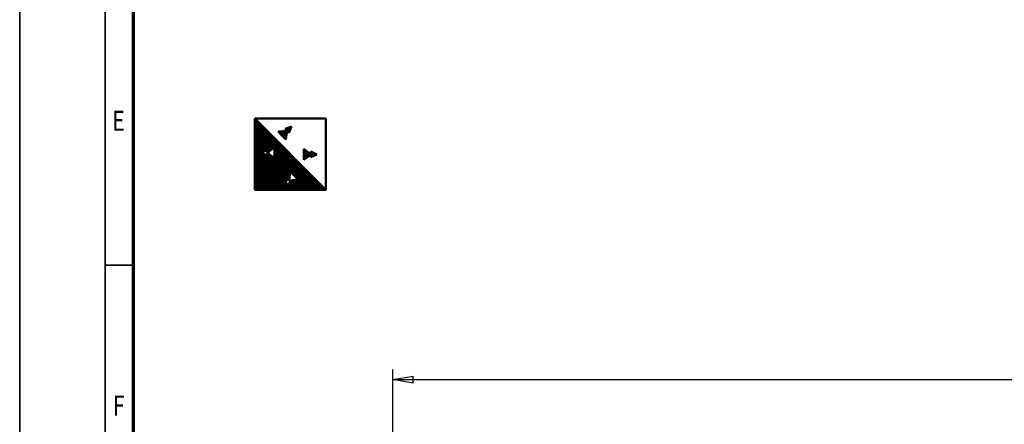
# Model space of a CAD drawing. Units: millimetres. Extents: x 0 to 25393, y 0 to 16800.
# Drawn here: x 0 to 6914, y 5283 to 8124 of the extents above; entities that cross this region are included whole.
import ezdxf
from ezdxf.enums import TextEntityAlignment as Align

# ---------------------------------------------------------------- set-up
doc = ezdxf.new("R2010")
doc.units = ezdxf.units.MM
doc.header["$MEASUREMENT"] = 0
for name, color, linetype, lineweight in [('(1) Shape lines', 7, 'Continuous', 35), ('(6) Dimensions', 7, 'Continuous', 35), ('(8) Hatches', 7, 'Continuous', 35), ('(9) Sheet', 7, 'Continuous', 35)]:
    doc.layers.add(name, color=color, linetype=linetype, lineweight=lineweight)
doc.styles.add('Arial', font='ARIAL.TTF')
doc.dimstyles.new('Vertex Style', dxfattribs={"dimscale": 40, "dimtxt": 0.18, "dimasz": 3.6, "dimexe": 1.8, "dimexo": 0.0625, "dimgap": 1.7, "dimtad": 1, "dimdec": 1, "dimdsep": 46, "dimtxsty": 'Arial', "dimblk1": 'CLOSED', "dimblk2": 'CLOSED', "dimsah": 1, "dimcen": 0.09, "dimdle": 1.8, "dimclrd": 9, "dimclre": 9, "dimadec": 1, "dimazin": 2, "dimtfac": 0.65, "dimtdec": 4, "dimtmove": 0, "dimatfit": 3, "dimfxl": 0, "dimtolj": 1, "dimtzin": 0, "dimlwd": 25, "dimlwe": 25, "dimarcsym": 0})

# ---------------------------------------------------------------- blocks, each defined once
blk = doc.blocks.new('_Closed')
at = {"color": 0, "linetype": 'ByBlock', "lineweight": -2}
for p, q in [((-1, 0.166667), (0, 0)), ((-1, 0.166667), (-1, -0.166667)), ((0, 0), (-1, -0.166667)), ((0, 0), (-1, 0))]:
    blk.add_line(p, q, dxfattribs=at)
blk = doc.blocks.new('*D57')
at = {"layer": '(6) Dimensions', "color": 9, "lineweight": 25}
for p, q in [((2620.1, 5057), (2620.1, 5669)), ((13719.9, 5057), (13719.9, 5669)), ((2764.1, 5597), (13575.9, 5597))]:
    blk.add_line(p, q, dxfattribs=at)
at = {"layer": 'Defpoints', "color": 0}
for p in [(13719.9, 5597), (2620.1, 4937), (13719.9, 4937)]:
    blk.add_point(p, dxfattribs=at)
at = {"layer": '(6) Dimensions', "color": 9, "lineweight": 25, "xscale": 144, "yscale": 144, "zscale": 144}
for p, rotation in [((2620.1, 5597), 180), ((13719.9, 5597), 360)]:
    blk.add_blockref('_Closed', p, dxfattribs=dict(at, rotation=rotation))
at = {"layer": '(6) Dimensions', "color": 0, "lineweight": 35, "insert": (7815.9, 5728.5), "char_height": 140, "attachment_point": 5, "style": 'Arial'}
blk.add_mtext('\\A1;22744', dxfattribs=at)
blk = doc.blocks.new('GROUP_0_bef96ec1-25ac-411e-9e06-820afa704e11')
at = {"layer": '(9) Sheet', "color": 7, "lineweight": 35, "ltscale": 120}
for p, q in [((0, 16800), (0, 0)), ((600, 16600), (600, 200)), ((800, 6400), (600, 6400))]:
    blk.add_line(p, q, dxfattribs=at)
at = {"layer": '(9) Sheet', "color": 7, "lineweight": 70, "ltscale": 120}
blk.add_line((800, 400), (800, 16402), dxfattribs=at)
at = {"layer": '(9) Sheet', "color": 7, "lineweight": 35, "style": 'Arial', "width": 0.8}
for s, p in [('E', (648.8, 7301.2)), ('F', (653.2, 5301.2))]:
    blk.add_text(s, height=140, dxfattribs=at).set_placement(p, align=Align.BOTTOM_LEFT)
blk = doc.blocks.new('HATCH_27_00944b5c-1a73-46f6-8b24-1f33ebb7623b')
at = {"layer": '(8) Hatches', "color": 0, "lineweight": 9}
for p, q in [((2044, 7159.7), (2044, 7197.5)), ((2048, 7161.5), (2048, 7195.7)), ((2052, 7163.2), (2052, 7193.9)), ((2056, 7165), (2056, 7192.2)), ((2060, 7166.8), (2060, 7190.4)), ((2064, 7168.5), (2064, 7188.6)), ((2068, 7170.3), (2068, 7186.9)), ((2072, 7172), (2072, 7185.1)), ((2076, 7173.8), (2076, 7183.4)), ((2080, 7175.6), (2080, 7181.6)), ((2084, 7177.3), (2084, 7179.8))]:
    blk.add_line(p, q, dxfattribs=at)
blk = doc.blocks.new('HATCH_28_e086c1e2-61c7-4e88-9d30-3cce73467521')
at = {"layer": '(8) Hatches', "color": 0, "lineweight": 9}
for p, q in [((1996, 7141.3), (1996, 7215.9)), ((2000, 7144.4), (2000, 7212.7)), ((2004, 7147.6), (2004, 7209.6)), ((2008, 7150.7), (2008, 7206.4)), ((2012, 7153.9), (2012, 7203.3)), ((2016, 7157), (2016, 7200.2)), ((2020, 7160.2), (2020, 7197)), ((2024, 7163.3), (2024, 7193.9)), ((2028, 7166.4), (2028, 7190.7)), ((2032, 7169.6), (2032, 7187.6)), ((2036, 7172.7), (2036, 7184.4)), ((2040, 7175.9), (2040, 7181.3))]:
    blk.add_line(p, q, dxfattribs=at)
blk = doc.blocks.new('HATCH_29_d0573067-9008-4aa0-9c02-6ae84bdd724f')
at = {"layer": '(8) Hatches', "color": 0, "lineweight": 9}
for p, q in [((1816, 7337), (1816, 7338.1)), ((1820, 7332.9), (1820, 7338.5)), ((1824, 7328.7), (1824, 7338.9)), ((1828, 7324.6), (1828, 7339.3)), ((1832, 7320.4), (1832, 7339.7)), ((1836, 7316.3), (1836, 7340.1)), ((1840, 7312.2), (1840, 7340.5)), ((1844, 7308), (1844, 7340.9)), ((1848, 7303.9), (1848, 7341.4)), ((1852, 7299.7), (1852, 7341.8)), ((1856, 7295.6), (1856, 7342.2)), ((1860, 7291.5), (1860, 7342.6)), ((1864, 7287.3), (1864, 7343)), ((1868, 7283.2), (1868, 7343.4)), ((1872, 7307.6), (1872, 7343.8)), ((1876, 7336.6), (1876, 7344.2))]:
    blk.add_line(p, q, dxfattribs=at)
blk = doc.blocks.new('HATCH_30_f8b3028f-b5f9-4068-9a5c-517a055639a9')
at = {"layer": '(8) Hatches', "color": 0, "lineweight": 9}
for p, q in [((1864, 7357.8), (1864, 7358.1)), ((1868, 7353.7), (1868, 7359.6)), ((1872, 7349.6), (1872, 7361.1)), ((1876, 7345.4), (1876, 7362.6)), ((1880, 7341.3), (1880, 7364)), ((1884, 7337.1), (1884, 7365.5)), ((1888, 7333), (1888, 7367)), ((1892, 7334.7), (1892, 7368.5)), ((1896, 7344.4), (1896, 7369.9)), ((1900, 7354.2), (1900, 7371.4)), ((1904, 7364), (1904, 7372.9)), ((1908, 7373.8), (1908, 7374.4))]:
    blk.add_line(p, q, dxfattribs=at)
blk = doc.blocks.new('HATCH_31_fad6f368-a65f-4282-bff3-a149453b4fbe')
at = {"layer": '(8) Hatches', "color": 0, "lineweight": 9}
for p, q in [((1652, 6930), (1652, 7428)), ((1656, 6930), (1656, 7424)), ((1660, 6930), (1660, 7420)), ((1664, 6930), (1664, 7416)), ((1668, 6930), (1668, 7412)), ((1672, 6930), (1672, 7408)), ((1676, 6930), (1676, 7404)), ((1680, 6930), (1680, 7400)), ((1684, 6930), (1684, 7396)), ((1688, 6930), (1688, 7392)), ((1692, 6930), (1692, 7388)), ((1696, 6930), (1696, 7384)), ((1700, 7191.3), (1700, 7380)), ((1704, 7193.1), (1704, 7376)), ((1708, 7194.8), (1708, 7372)), ((1712, 7196.6), (1712, 7368)), ((1716, 7198.4), (1716, 7364)), ((1720, 7200.1), (1720, 7360)), ((1724, 7201.9), (1724, 7356)), ((1728, 7203.7), (1728, 7352)), ((1732, 7205.4), (1732, 7348)), ((1736, 7207.2), (1736, 7344)), ((1740, 7208.9), (1740, 7340)), ((1744, 7192.9), (1744, 7336)), ((1748, 7196.1), (1748, 7332)), ((1752, 7199.2), (1752, 7328)), ((1756, 7202.4), (1756, 7324)), ((1760, 7205.5), (1760, 7320)), ((1764, 7208.6), (1764, 7316)), ((1768, 7211.8), (1768, 7312)), ((1772, 7214.9), (1772, 7308)), ((1776, 7218.1), (1776, 7304)), ((1780, 7221.2), (1780, 7300)), ((1784, 7224.4), (1784, 7296)), ((1788, 7227.5), (1788, 7292)), ((1792, 6930), (1792, 7288)), ((1796, 6930), (1796, 7284)), ((1800, 6930), (1800, 7280)), ((1804, 6930), (1804, 7276)), ((1808, 6930), (1808, 7272)), ((1812, 6930), (1812, 7268)), ((1816, 6930), (1816, 7264)), ((1820, 6930), (1820, 7260)), ((1824, 6930), (1824, 7256)), ((1828, 6930), (1828, 7252)), ((1832, 6930), (1832, 7248)), ((1836, 6930), (1836, 7244)), ((1840, 6930), (1840, 7240)), ((1844, 6930), (1844, 7236)), ((1848, 6930), (1848, 7232)), ((1852, 6930), (1852, 7228)), ((1856, 6930), (1856, 7224)), ((1860, 6930), (1860, 7220)), ((1864, 6968.2), (1864, 7216)), ((1868, 6979), (1868, 7212)), ((1872, 6989.8), (1872, 7208)), ((1876, 7000.7), (1876, 7204)), ((1880, 7006.7), (1880, 7200)), ((1884, 7002.9), (1884, 7196)), ((1888, 6999), (1888, 7192)), ((1700, 6930), (1700, 7188.4)), ((1704, 6930), (1704, 7186.7)), ((1708, 6930), (1708, 7184.9)), ((1712, 6930), (1712, 7183.2)), ((1716, 6930), (1716, 7181.4)), ((1720, 6930), (1720, 7179.6)), ((1724, 6930), (1724, 7177.9)), ((1728, 6930), (1728, 7176.1)), ((1732, 6930), (1732, 7174.4)), ((1736, 6930), (1736, 7172.6)), ((1740, 6930), (1740, 7170.8)), ((1744, 6930), (1744, 7186.9)), ((1748, 6930), (1748, 7183.7)), ((1752, 6930), (1752, 7180.6)), ((1756, 6930), (1756, 7177.4)), ((1760, 6930), (1760, 7174.3)), ((1764, 6930), (1764, 7171.1)), ((1768, 6930), (1768, 7168)), ((1772, 6930), (1772, 7164.9)), ((1776, 6930), (1776, 7161.7)), ((1780, 6930), (1780, 7158.6)), ((1784, 6930), (1784, 7155.4)), ((1788, 6930), (1788, 7152.3)), ((1892, 6995.1), (1892, 7188)), ((1896, 7029.5), (1896, 7184)), ((1900, 7055.5), (1900, 7180)), ((1904, 7051.7), (1904, 7176)), ((1908, 7047.8), (1908, 7172)), ((1912, 7044), (1912, 7168)), ((1916, 7040.1), (1916, 7164)), ((1920, 7036.2), (1920, 7160)), ((1924, 7032.4), (1924, 7156)), ((1928, 7028.5), (1928, 7152)), ((1932, 7024.6), (1932, 7148)), ((1936, 7020.8), (1936, 7144)), ((1940, 7016.9), (1940, 7140)), ((1944, 7013.1), (1944, 7136)), ((1948, 7009.2), (1948, 7132)), ((1952, 7005.3), (1952, 7128)), ((1956, 6930), (1956, 7124)), ((1960, 6930), (1960, 7120)), ((1964, 6930), (1964, 7116)), ((1968, 6930), (1968, 7112)), ((1972, 6930), (1972, 7108)), ((1976, 6930), (1976, 7104)), ((1980, 6930), (1980, 7100)), ((1984, 6930), (1984, 7096)), ((1988, 6930), (1988, 7092)), ((1992, 6930), (1992, 7088)), ((1996, 6930), (1996, 7084)), ((2000, 6930), (2000, 7080)), ((2004, 6930), (2004, 7076)), ((2008, 6930), (2008, 7072)), ((2012, 6930), (2012, 7068)), ((2016, 6930), (2016, 7064)), ((2020, 6930), (2020, 7060)), ((2024, 6930), (2024, 7056)), ((1896, 6991.3), (1896, 6995.2)), ((1900, 6987.4), (1900, 6995.8)), ((1904, 6983.6), (1904, 6996.3)), ((1908, 6930), (1908, 6996.9)), ((1912, 6930), (1912, 6997.4)), ((1916, 6930), (1916, 6998)), ((1920, 6930), (1920, 6998.5)), ((1924, 6930), (1924, 6999.1)), ((1928, 6930), (1928, 6999.6)), ((1932, 6930), (1932, 7000.2)), ((1936, 6930), (1936, 7000.7)), ((1940, 6930), (1940, 7001.3)), ((1944, 6930), (1944, 7001.8)), ((1948, 6930), (1948, 7002.4)), ((1952, 6930), (1952, 7002.9)), ((2028, 6930), (2028, 7052)), ((2032, 6930), (2032, 7048)), ((2036, 6930), (2036, 7044)), ((2040, 6930), (2040, 7040)), ((2044, 6930), (2044, 7036)), ((2048, 6930), (2048, 7032)), ((2052, 6930), (2052, 7028)), ((2056, 6930), (2056, 7024)), ((2060, 6930), (2060, 7020)), ((2064, 6930), (2064, 7016)), ((2068, 6930), (2068, 7012)), ((2072, 6930), (2072, 7008)), ((2076, 6930), (2076, 7004)), ((2080, 6930), (2080, 7000)), ((2084, 6930), (2084, 6996)), ((2088, 6930), (2088, 6992)), ((2092, 6930), (2092, 6988)), ((2096, 6930), (2096, 6984)), ((1864, 6930), (1864, 6964.2)), ((1868, 6930), (1868, 6965.8)), ((1872, 6930), (1872, 6967.5)), ((1876, 6930), (1876, 6969.1)), ((1880, 6930), (1880, 6970.7)), ((1884, 6930), (1884, 6972.4)), ((1888, 6930), (1888, 6974)), ((1892, 6930), (1892, 6975.7)), ((1896, 6930), (1896, 6977.3)), ((1900, 6930), (1900, 6978.9)), ((1904, 6930), (1904, 6980.6)), ((2100, 6930), (2100, 6980)), ((2104, 6930), (2104, 6976)), ((2108, 6930), (2108, 6972)), ((2112, 6930), (2112, 6968)), ((2116, 6930), (2116, 6964)), ((2120, 6930), (2120, 6960)), ((2124, 6930), (2124, 6956)), ((2128, 6930), (2128, 6952)), ((2132, 6930), (2132, 6948)), ((2136, 6930), (2136, 6944)), ((2140, 6930), (2140, 6940)), ((2144, 6930), (2144, 6936)), ((2148, 6930), (2148, 6932))]:
    blk.add_line(p, q, dxfattribs=at)
blk = doc.blocks.new('GROUP_8_fd545183-5374-45fc-8711-6447fbc68c93')
at = {"layer": '(1) Shape lines', "color": 7, "linetype": 'Continuous', "lineweight": 50, "ltscale": 120}
for p, q in [((1650, 7430), (2150, 7430)), ((2150, 6930), (1650, 7430)), ((1877.1, 7344.3), (1815.1, 7338)), ((1815.1, 7338), (1841.8, 7310.3)), ((1863.8, 7358.1), (1908.3, 7374.5)), ((1863.8, 7358.1), (1877.1, 7344.3)), ((1877.1, 7344.3), (1868.6, 7282.6)), ((1890.3, 7330.6), (1877.1, 7344.3)), ((1890.3, 7330.6), (1908.3, 7374.5)), ((1868.6, 7282.6), (1841.8, 7310.3)), ((1740.1, 7209), (1696.7, 7189.9)), ((1740.1, 7189.9), (1789.1, 7228.4)), ((1740.1, 7209), (1740.1, 7189.9)), ((1789.1, 7228.4), (1789.1, 7189.9)), ((1994.4, 7217.1), (1994.4, 7178.6)), ((2043.4, 7178.6), (1994.4, 7217.1)), ((2043.4, 7197.7), (2043.4, 7178.6)), ((2043.4, 7197.7), (2086.9, 7178.6)), ((1740.1, 7170.8), (1696.7, 7189.9)), ((1740.1, 7170.8), (1740.1, 7189.9)), ((1740.1, 7189.9), (1789.1, 7151.4)), ((1789.1, 7151.4), (1789.1, 7189.9)), ((1994.4, 7140.1), (1994.4, 7178.6)), ((2043.4, 7178.6), (1994.4, 7140.1)), ((2043.4, 7159.5), (2043.4, 7178.6)), ((2043.4, 7159.5), (2086.9, 7178.6)), ((1892.4, 6994.7), (1898.8, 7056.7)), ((1898.8, 7056.7), (1926.5, 7030)), ((1878.7, 7008), (1862.3, 6963.5)), ((1878.7, 7008), (1892.4, 6994.7)), ((1892.4, 6994.7), (1954.2, 7003.2)), ((1906.2, 6981.5), (1892.4, 6994.7)), ((1954.2, 7003.2), (1926.5, 7030)), ((1906.2, 6981.5), (1862.3, 6963.5))]:
    blk.add_line(p, q, dxfattribs=at)
blk.add_lwpolyline([(2150, 7430), (2150, 6930), (1650, 6930), (1650, 7430)], dxfattribs=at)
at = {"layer": '(8) Hatches', "color": 7, "linetype": 'ByBlock'}
for name in ['HATCH_31_fad6f368-a65f-4282-bff3-a149453b4fbe', 'HATCH_29_d0573067-9008-4aa0-9c02-6ae84bdd724f', 'HATCH_30_f8b3028f-b5f9-4068-9a5c-517a055639a9', 'HATCH_28_e086c1e2-61c7-4e88-9d30-3cce73467521', 'HATCH_27_00944b5c-1a73-46f6-8b24-1f33ebb7623b']:
    blk.add_blockref(name, (0, 0), dxfattribs=at)

msp = doc.modelspace()

# ---------------------------------------------------------------- block references
at = {"color": 7, "linetype": 'ByBlock'}
for name in ['GROUP_0_bef96ec1-25ac-411e-9e06-820afa704e11', 'GROUP_8_fd545183-5374-45fc-8711-6447fbc68c93']:
    msp.add_blockref(name, (0, 0), dxfattribs=at)

# ---------------------------------------------------------------- dimensions: what is measured, and where the dimension line sits
at = {"layer": '(6) Dimensions', "color": 7, "lineweight": 35}
dim = msp.add_linear_dim(base=(13719.9, 5597), p1=(2620.1, 4937), p2=(13719.9, 4937), dimstyle='Vertex Style', override={"dimtxt": 3.5, "dimexo": 3, "dimgap": 1.53125, "dimdec": 0, "dimlfac": 2.049046, "dimtxsty": 'Arial', "dimcen": 0}, dxfattribs=at)
dim.commit()
dim.dimension.update_dxf_attribs({"geometry": '*D57', "text_midpoint": (7815.9, 5597), "dimtype": 160})

doc.saveas('drawing.dxf')
